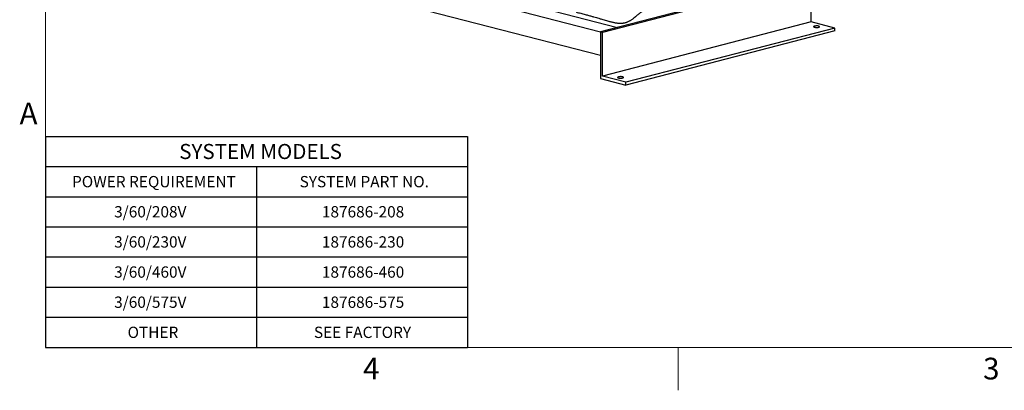
# Model space of a CAD drawing. Units: inches. Extents: x 0.1 to 22.1, y 0.1 to 17.1.
# Drawn here: x 0.2 to 8.4, y 0.1 to 3.2 of the extents above; entities that cross this region are included whole.
import ezdxf

# ---------------------------------------------------------------- set-up
doc = ezdxf.new("R2010")
doc.units = ezdxf.units.IN
doc.header["$MEASUREMENT"] = 0
doc.layers.add('7', color=7, linetype='Continuous', lineweight=25)
doc.styles.add('SLDTEXTSTYLE0', font='TXT', dxfattribs={"width": 0.75})
doc.styles.add('SLDTEXTSTYLE3', font='TXT', dxfattribs={"width": 0.8625})

# ---------------------------------------------------------------- blocks, each defined once
blk = doc.blocks.new('SW_TABLEANNOTATION_1')
at = {"layer": '7', "color": 0}
for p, q in [((0, 0), (0, -0.25)), ((0, 0), (1.75, 0)), ((1.75, 0), (3.5, 0)), ((3.5, 0), (3.5, -0.25)), ((0, -0.25), (0, -0.5)), ((0, -0.25), (1.75, -0.25)), ((1.75, -0.25), (1.75, -0.5)), ((1.75, -0.25), (3.5, -0.25)), ((3.5, -0.25), (3.5, -0.5)), ((0, -0.5), (1.75, -0.5)), ((0, -0.5), (0, -0.75)), ((1.75, -0.5), (3.5, -0.5)), ((1.75, -0.5), (1.75, -0.75)), ((3.5, -0.5), (3.5, -0.75)), ((0, -0.75), (0, -1)), ((0, -0.75), (1.75, -0.75)), ((1.75, -0.75), (1.75, -1)), ((1.75, -0.75), (3.5, -0.75)), ((3.5, -0.75), (3.5, -1)), ((0, -1), (0, -1.25)), ((0, -1), (1.75, -1)), ((1.75, -1), (1.75, -1.25)), ((1.75, -1), (3.5, -1)), ((3.5, -1), (3.5, -1.25)), ((0, -1.25), (0, -1.5)), ((0, -1.25), (1.75, -1.25)), ((1.75, -1.25), (1.75, -1.5)), ((1.75, -1.25), (3.5, -1.25)), ((3.5, -1.25), (3.5, -1.5)), ((0, -1.5), (0, -1.75)), ((0, -1.5), (1.75, -1.5)), ((1.75, -1.5), (1.75, -1.75)), ((1.75, -1.5), (3.5, -1.5)), ((3.5, -1.5), (3.5, -1.75)), ((0, -1.75), (1.75, -1.75)), ((1.75, -1.75), (3.5, -1.75))]:
    blk.add_line(p, q, dxfattribs=at)
at = {"layer": '7', "color": 0, "attachment_point": 1, "style": 'SLDTEXTSTYLE0'}
for s, insert, char_height in [('SYSTEM MODELS', (1.1087, -0.0627), 0.125), ('POWER REQUIREMENT', (0.2188, -0.3285), 0.09375), ('SYSTEM PART NO.', (2.1078, -0.3285), 0.09375), ('3/60/208V', (0.5686, -0.5785), 0.09375), ('187686-208', (2.2925, -0.5785), 0.09375), ('3/60/230V', (0.5686, -0.8285), 0.09375), ('187686-230', (2.2925, -0.8285), 0.09375), ('3/60/460V', (0.5686, -1.0785), 0.09375), ('187686-460', (2.2925, -1.0785), 0.09375), ('3/60/575V', (0.5686, -1.3285), 0.09375), ('187686-575', (2.2925, -1.3285), 0.09375), ('OTHER', (0.6799, -1.5785), 0.09375), ('SEE FACTORY', (2.2263, -1.5785), 0.09375)]:
    blk.add_mtext(s, dxfattribs=dict(at, insert=insert, char_height=char_height))

msp = doc.modelspace()

# ---------------------------------------------------------------- linework, layer by layer
at = {"color": 7, "linetype": 'Continuous', "lineweight": 25}
for p, q in [((2.57693136, 3.73935725), (5.05180509, 3.09881279)), ((2.57693136, 3.54617208), (5.05180509, 2.90562763)), ((3.70811975, 3.51978926), (5.19322652, 3.13541535)), ((6.78421678, 3.54719393), (5.05180509, 3.09881279)), ((6.8018944, 3.54261863), (5.06948271, 3.09423749)), ((6.8018944, 3.18039645), (6.8018944, 3.54261863)), ((5.19322652, 3.13541535), (5.05180509, 3.09881279)), ((6.8018944, 3.18039645), (5.06948271, 2.73201531)), ((6.99634884, 3.13006793), (5.26393715, 2.68168679)), ((6.99634884, 3.10591979), (5.26393715, 2.65753865)), ((6.99634884, 3.13006793), (6.8018944, 3.18039645)), ((6.99634884, 3.10591979), (6.99634884, 3.13006793)), ((5.05180509, 3.09881279), (5.05180509, 2.71244247)), ((5.06948271, 3.09423749), (5.05180509, 3.09881279)), ((5.05180509, 3.09881279), (5.05180509, 2.90562763)), ((5.06948271, 2.73201531), (5.06948271, 3.09423749)), ((5.05180509, 2.71244247), (5.26393715, 2.65753865)), ((5.26393715, 2.68168679), (5.06948271, 2.73201531)), ((5.26393715, 2.65753865), (5.26393715, 2.68168679))]:
    msp.add_line(p, q, dxfattribs=at)
at = {"color": 7, "linetype": 'Continuous', "lineweight": 25, "flags": 128}
for points in [[(6.86376631, 3.13693091), (6.86748313, 3.13815882), (6.86995666, 3.13958124), (6.87104294, 3.14111557), (6.8706792, 3.14267255), (6.8688862, 3.14416178), (6.86576821, 3.1454967), (6.86150657, 3.14659969), (6.85634901, 3.14740664), (6.85059507, 3.14787071), (6.8445792, 3.14796489), (6.83865101, 3.14768374), (6.83315518, 3.14704354), (6.82841091, 3.14608156), (6.8246941, 3.14485365), (6.82222056, 3.14343123), (6.82113428, 3.1418969), (6.82149819, 3.14033988), (6.82329119, 3.13885065), (6.82640901, 3.13751578), (6.83067065, 3.13641278), (6.83582838, 3.13560579), (6.84158233, 3.13514172), (6.84759802, 3.13504758), (6.85352621, 3.13532873), (6.85902204, 3.13596893), (6.86376631, 3.13693091)], [(5.23742064, 2.71600168), (5.24113753, 2.7172296), (5.24361108, 2.71865203), (5.24469728, 2.72018634), (5.24433355, 2.72174332), (5.24254065, 2.72323258), (5.23942262, 2.72456748), (5.23516097, 2.72567048), (5.23000346, 2.72647744), (5.22424942, 2.72694148), (5.21823354, 2.72703566), (5.21230543, 2.72675453), (5.20680958, 2.72611433), (5.20206524, 2.72515233), (5.19834852, 2.72392445), (5.19587497, 2.72250201), (5.19478861, 2.72096767), (5.19515266, 2.71941068), (5.19694556, 2.71792143), (5.20006343, 2.71658657), (5.20432508, 2.71548357), (5.20948276, 2.71467656), (5.2152368, 2.71421253), (5.22125235, 2.71411835), (5.22718062, 2.71439952), (5.23267646, 2.71503972), (5.23742064, 2.71600168)]]:
    msp.add_lwpolyline(points, dxfattribs=at)
at = {"color": 7, "linetype": 'Continuous', "lineweight": 25}
msp.add_open_spline([(4.84977342, 3.26283025), (4.85640811, 3.26111312), (4.86949955, 3.25772491), (4.88871522, 3.25272409), (4.90706293, 3.24789172), (4.92442629, 3.24324482), (4.94084517, 3.23878772), (4.95636812, 3.2345168), (4.9748215, 3.22937695), (4.99559226, 3.2235002), (5.01806147, 3.21703743), (5.04038088, 3.21054063), (5.06219864, 3.20413707), (5.0831935, 3.19797769), (5.10149245, 3.19266723), (5.11619066, 3.18850007), (5.12796932, 3.18526683), (5.13745236, 3.1827529), (5.14687065, 3.18036158), (5.15720954, 3.17789316), (5.16891256, 3.17535819), (5.18174905, 3.17298755), (5.19335982, 3.17134857), (5.20311897, 3.17041421), (5.21047364, 3.16998243), (5.2169989, 3.1698314), (5.22358969, 3.16990502), (5.2311192, 3.17028388), (5.2401872, 3.17121287), (5.25019308, 3.17290453), (5.26029834, 3.1753657), (5.26991909, 3.17842709), (5.27890915, 3.18195267), (5.2869396, 3.18565184), (5.29451764, 3.18959959), (5.30166314, 3.19372856), (5.3092425, 3.19851632), (5.31721873, 3.2039792), (5.32543685, 3.21003244), (5.33313761, 3.21602749), (5.33952529, 3.22119311), (5.34484908, 3.22560013), (5.34988607, 3.22983243), (5.35554288, 3.2346739), (5.36273411, 3.24091252), (5.37035455, 3.24748867), (5.38169148, 3.25740929), (5.39468909, 3.26858288), (5.40994217, 3.28130995), (5.42651987, 3.29451741), (5.4428341, 3.30680581), (5.45807358, 3.31766958), (5.47189084, 3.32704244), (5.48458602, 3.33524187), (5.49507988, 3.34173211), (5.50471278, 3.34749929), (5.51541779, 3.3537008), (5.52943722, 3.36146938), (5.54442725, 3.36932308), (5.56000326, 3.37704764), (5.57575695, 3.38446371), (5.59361596, 3.39238971), (5.61380831, 3.40077344), (5.63416264, 3.40861623), (5.65451195, 3.41592044), (5.67464992, 3.42267952), (5.69375942, 3.42863719), (5.71163841, 3.43386065), (5.72735693, 3.4381884), (5.73904918, 3.44125654), (5.74679409, 3.4432699), (5.75090088, 3.44433414), (5.75365274, 3.44504658), (5.7550353, 3.44540452)], degree=3, knots=[0, 0, 0, 0, 0.019850086, 0.0391678202, 0.0577866407, 0.0756627802, 0.0928325504, 0.1093277188, 0.1251787591, 0.1526597992, 0.1782358446, 0.2020562641, 0.2314406867, 0.2580994902, 0.2821066657, 0.3037101785, 0.3180371071, 0.3312798864, 0.3439490214, 0.3585324277, 0.3752674545, 0.3939781875, 0.4138215378, 0.4258836547, 0.4363851635, 0.4454032365, 0.4533854151, 0.463174705, 0.4752437106, 0.4888939447, 0.5019651885, 0.5145019389, 0.5262003077, 0.536638187, 0.5458244288, 0.5559255167, 0.5656296365, 0.5767994044, 0.5881328941, 0.5979453628, 0.6063197503, 0.612052656, 0.61788036, 0.6241337119, 0.6307619477, 0.6420635407, 0.6540176064, 0.668179659, 0.6830681741, 0.6987276428, 0.7141595522, 0.7262390621, 0.7381172324, 0.7494308922, 0.7584790943, 0.7647688992, 0.7739446161, 0.7858204345, 0.8008296007, 0.8129063359, 0.8268073854, 0.8427883113, 0.861149343, 0.8822380129, 0.899667586, 0.9189568378, 0.9403019404, 0.9556201902, 0.9720080997, 0.9873955026, 0.991553367, 0.9957563382, 1, 1, 1, 1], dxfattribs=at)
at = {"layer": '7', "color": 7, "lineweight": 18}
for p, q in [((0.44845, 15.981299), (0.44845, 0.481299)), ((0.44845, 0.481299), (21.44845, 0.481299)), ((5.69845, 0.125), (5.69845, 0.481299))]:
    msp.add_line(p, q, dxfattribs=at)

# ---------------------------------------------------------------- block references
at = {"layer": '7'}
msp.add_blockref('SW_TABLEANNOTATION_1', (0.44845, 2.231299), dxfattribs=at)

# ---------------------------------------------------------------- texts
at = {"layer": '7', "char_height": 0.18, "style": 'SLDTEXTSTYLE3'}
for s, insert, attachment_point in [('A', (0.23209024, 2.51141522), 1), ('4', (3.15038518, 0.39512985), 2), ('3', (8.29596214, 0.39512985), 2)]:
    msp.add_mtext(s, dxfattribs=dict(at, insert=insert, attachment_point=attachment_point))

doc.saveas('drawing.dxf')
